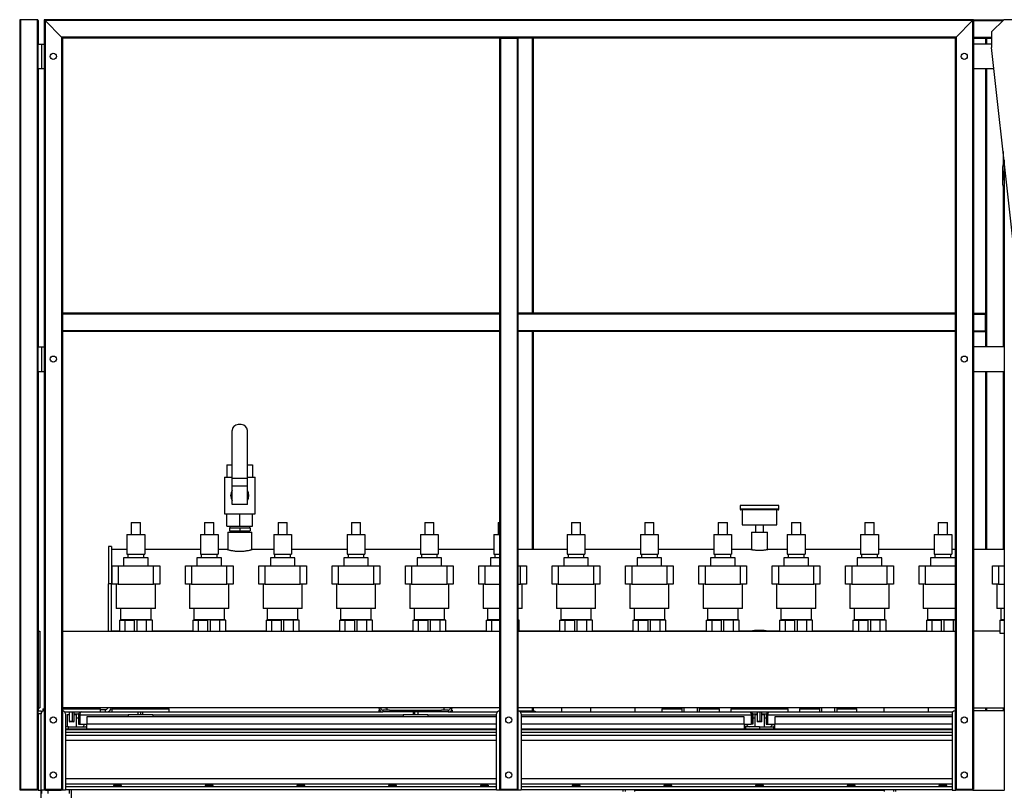
# Model space of a CAD drawing. Units: millimetres. Extents: x -9065 to 13185, y -12905 to 12634.
# Drawn here: x 3420 to 5031, y 30 to 1290 of the extents above; entities that cross this region are included whole.
import ezdxf

# ---------------------------------------------------------------- set-up
doc = ezdxf.new("R2010")
doc.units = ezdxf.units.MM

msp = doc.modelspace()

# ---------------------------------------------------------------- linework, layer by layer
at = {"color": 7, "linetype": 'Continuous', "lineweight": 25}
for p, q in [((3420.3, 1288.5), (3420.3, 32)), ((3448.8, 1290), (3421.8, 1290)), ((3421.8, 1290), (3421.8, 32)), ((3448.8, 1290), (3448.8, 32)), ((3450.3, 1288.5), (3450.3, 1250)), ((3460.3, 1290), (3461.8, 1288.5)), ((4980.3, 1290), (3460.3, 1290)), ((3460.3, 1290), (3460.3, 32)), ((3461.8, 1288.5), (3460.3, 1290)), ((3488.8, 1261.5), (3461.8, 1288.5)), ((4978.8, 1288.5), (3461.8, 1288.5)), ((3461.8, 1288.5), (3461.8, 32)), ((4978.8, 1288.5), (4951.8, 1261.5)), ((4978.8, 1288.5), (4980.3, 1290)), ((4980.3, 1290), (4978.8, 1288.5)), ((4978.8, 1288.5), (4978.8, 32)), ((4980.3, 1290), (5030, 1290)), ((4980.3, 1290), (4980.3, 32)), ((4980.3, 1288.5), (5028.5, 1288.5)), ((5030, 1290), (5010, 1270)), ((5055.3, 1290), (5030, 1290)), ((4951.8, 1261.5), (3488.8, 1261.5)), ((3488.8, 1261.5), (3490.3, 1260)), ((3488.8, 1261.5), (3488.8, 32)), ((3490.3, 1260), (3488.8, 1261.5)), ((4205.3, 1260), (3490.3, 1260)), ((3490.3, 1260), (3490.3, 810)), ((4205.3, 1260), (4205.3, 810)), ((4205.3, 1260), (4206.8, 1260)), ((4206.8, 1260), (4206.8, 32)), ((4206.8, 1260), (4233.8, 1260)), ((4233.8, 1260), (4233.8, 32)), ((4233.8, 1260), (4235.3, 1260)), ((4950.3, 1260), (4235.3, 1260)), ((4235.3, 1260), (4235.3, 810)), ((4258.8, 1260), (4258.8, 810)), ((4260.3, 1260), (4260.3, 810)), ((4950.3, 1260), (4951.8, 1261.5)), ((4951.8, 1261.5), (4950.3, 1260)), ((4950.3, 1260), (4950.3, 810)), ((4951.8, 1261.5), (4951.8, 32)), ((4980.3, 1261.5), (5010, 1261.5)), ((4980.3, 1260), (5000.3, 1260)), ((5000.3, 1260), (5000.3, 1250)), ((5000.3, 1260), (5001.8, 1260)), ((5001.8, 1260), (5010, 1260)), ((5001.8, 1260), (5001.8, 1250)), ((5010, 1270), (5010, 1244.5)), ((3450.3, 1210), (3450.3, 1250)), ((3450.3, 1250), (3456.7, 1250)), ((3456.7, 1210), (3456.7, 1250)), ((3456.7, 1250), (3460.3, 1250)), ((5010, 1250), (4980.3, 1250)), ((5110.7, 334), (5010, 1244.5)), ((3450.3, 1210), (3456.7, 1210)), ((3450.3, 1210), (3450.3, 755)), ((3456.7, 1210), (3460.3, 1210)), ((4980.3, 1210), (5013.8, 1210)), ((5000.3, 1210), (5000.3, 810)), ((5001.8, 1210), (5001.8, 755)), ((5028.8, 1074.7), (5028.8, 1052.2)), ((5028.5, 1020), (5028.5, 1050)), ((5030.3, 1061.1), (5030.3, 32)), ((5028.8, 1017.7), (5028.8, 755)), ((4205.3, 810), (3490.3, 810)), ((3490.3, 810), (3490.3, 808.5)), ((4205.3, 808.5), (3490.3, 808.5)), ((3490.3, 808.5), (3490.3, 781.5)), ((4205.3, 810), (4205.3, 808.5)), ((4205.3, 808.5), (4205.3, 781.5)), ((4950.3, 810), (4235.3, 810)), ((4235.3, 810), (4235.3, 808.5)), ((4950.3, 808.5), (4235.3, 808.5)), ((4235.3, 808.5), (4235.3, 781.5)), ((4950.3, 810), (4950.3, 808.5)), ((4950.3, 808.5), (4950.3, 781.5)), ((4980.3, 810), (5000.3, 810)), ((4980.3, 808.5), (5000.3, 808.5)), ((5000.3, 808.5), (5000.3, 810)), ((5000.3, 781.5), (5000.3, 808.5)), ((4205.3, 781.5), (3490.3, 781.5)), ((3490.3, 781.5), (3490.3, 780)), ((4205.3, 780), (3490.3, 780)), ((3490.3, 780), (3490.3, 32)), ((4205.3, 781.5), (4205.3, 780)), ((4205.3, 780), (4205.3, 32)), ((4950.3, 781.5), (4235.3, 781.5)), ((4235.3, 781.5), (4235.3, 780)), ((4950.3, 780), (4235.3, 780)), ((4235.3, 780), (4235.3, 32)), ((4258.8, 780), (4258.8, 423.5)), ((4260.3, 780), (4260.3, 423.5)), ((4950.3, 781.5), (4950.3, 780)), ((4950.3, 780), (4950.3, 32)), ((4980.3, 781.5), (5000.3, 781.5)), ((4980.3, 780), (5000.3, 780)), ((5000.3, 780), (5000.3, 781.5)), ((5000.3, 780), (5000.3, 755)), ((3450.3, 715), (3450.3, 755)), ((3450.3, 755), (3456.7, 755)), ((3456.7, 715), (3456.7, 755)), ((3456.7, 755), (3460.3, 755)), ((5030.3, 755), (4980.3, 755)), ((3450.3, 715), (3456.7, 715)), ((3450.3, 715), (3450.3, 160)), ((3456.7, 715), (3460.3, 715)), ((4980.3, 715), (5030.3, 715)), ((5000.3, 715), (5000.3, 423.5)), ((5001.8, 715), (5001.8, 423.5)), ((5028.8, 715), (5028.8, 423.5)), ((3767.8, 540), (3767.8, 618)), ((3782.8, 628), (3777.8, 628)), ((3792.8, 540), (3792.8, 618)), ((3759.3, 562), (3759.3, 542)), ((3759.3, 562), (3767.8, 562)), ((3792.8, 562), (3801.3, 562)), ((3801.3, 562), (3801.3, 542)), ((3755.3, 542), (3755.3, 482)), ((3755.3, 542), (3767.8, 542)), ((3792.8, 540), (3767.8, 540)), ((3767.8, 527), (3767.8, 540)), ((3792.8, 542), (3805.3, 542)), ((3792.8, 527), (3792.8, 540)), ((3805.3, 482), (3805.3, 542)), ((3792.8, 527), (3767.8, 527)), ((3767.8, 497), (3767.8, 527)), ((3792.8, 497), (3792.8, 527)), ((3792.8, 497), (3767.8, 497)), ((4598.8, 495.5), (4598.8, 489.5)), ((4661.8, 495.5), (4598.8, 495.5)), ((4661.8, 489.5), (4598.8, 489.5)), ((4601.8, 488.5), (4601.8, 464)), ((4658.8, 464), (4658.8, 488.5)), ((4661.8, 489.5), (4661.8, 495.5)), ((3602.8, 468), (3602.8, 448)), ((3602.8, 468), (3617.8, 468)), ((3617.8, 448), (3617.8, 468)), ((3722.8, 468), (3722.8, 448)), ((3722.8, 468), (3737.8, 468)), ((3737.8, 448), (3737.8, 468)), ((3755.3, 482), (3805.3, 482)), ((3759.3, 462), (3759.3, 482)), ((3780.3, 462), (3780.3, 482)), ((3801.3, 462), (3801.3, 482)), ((3842.8, 468), (3842.8, 448)), ((3842.8, 468), (3857.8, 468)), ((3857.8, 448), (3857.8, 468)), ((3962.8, 468), (3962.8, 448)), ((3962.8, 468), (3977.8, 468)), ((3977.8, 448), (3977.8, 468)), ((4082.8, 468), (4082.8, 448)), ((4082.8, 468), (4097.8, 468)), ((4097.8, 448), (4097.8, 468)), ((4202.8, 468), (4202.8, 448)), ((4202.8, 468), (4205.3, 468)), ((4322.8, 468), (4322.8, 448)), ((4322.8, 468), (4337.8, 468)), ((4337.8, 448), (4337.8, 468)), ((4442.8, 468), (4442.8, 448)), ((4442.8, 468), (4457.8, 468)), ((4457.8, 448), (4457.8, 468)), ((4562.8, 468), (4562.8, 448)), ((4562.8, 468), (4577.8, 468)), ((4577.8, 448), (4577.8, 468)), ((4682.8, 468), (4682.8, 448)), ((4682.8, 468), (4697.8, 468)), ((4697.8, 448), (4697.8, 468)), ((4802.8, 468), (4802.8, 448)), ((4802.8, 468), (4817.8, 468)), ((4817.8, 448), (4817.8, 468)), ((4922.8, 468), (4922.8, 448)), ((4922.8, 468), (4937.8, 468)), ((4937.8, 448), (4937.8, 468)), ((3759.3, 462), (3780.3, 462)), ((3760.5, 452), (3760.5, 423.2)), ((3760.5, 452), (3800, 452)), ((3763.3, 459), (3763.3, 454)), ((3763.3, 459), (3780.3, 459)), ((3763.3, 454), (3780.3, 454)), ((3763.8, 462), (3763.8, 459)), ((3763.8, 454), (3763.8, 452)), ((3780.3, 462), (3801.3, 462)), ((3780.3, 459), (3780.3, 454)), ((3780.3, 459), (3797.3, 459)), ((3780.3, 454), (3797.3, 454)), ((3796.8, 459), (3796.8, 462)), ((3796.8, 452), (3796.8, 454)), ((3797.3, 459), (3797.3, 454)), ((3800, 423.2), (3800, 452)), ((4601.8, 464), (4658.8, 464)), ((4617.1, 452), (4617.1, 423.3)), ((4617.1, 452), (4643.5, 452)), ((4623.8, 464), (4623.8, 452)), ((4636.8, 452), (4636.8, 464)), ((4643.5, 423.3), (4643.5, 452)), ((3595.8, 448), (3624.8, 448)), ((3595.8, 448), (3595.8, 416)), ((3624.8, 448), (3624.8, 416)), ((3715.8, 448), (3744.8, 448)), ((3715.8, 448), (3715.8, 416)), ((3744.8, 448), (3744.8, 416)), ((3835.8, 448), (3864.8, 448)), ((3835.8, 448), (3835.8, 416)), ((3864.8, 448), (3864.8, 416)), ((3955.8, 448), (3955.8, 416)), ((3955.8, 448), (3984.8, 448)), ((3984.8, 448), (3984.8, 416)), ((4075.8, 448), (4104.8, 448)), ((4075.8, 448), (4075.8, 416)), ((4104.8, 448), (4104.8, 416)), ((4195.8, 448), (4195.8, 416)), ((4195.8, 448), (4205.3, 448)), ((4315.8, 448), (4315.8, 416)), ((4315.8, 448), (4344.8, 448)), ((4344.8, 448), (4344.8, 416)), ((4435.8, 448), (4464.8, 448)), ((4435.8, 448), (4435.8, 416)), ((4464.8, 448), (4464.8, 416)), ((4555.8, 448), (4584.8, 448)), ((4555.8, 448), (4555.8, 416)), ((4584.8, 448), (4584.8, 416)), ((4675.8, 448), (4675.8, 416)), ((4675.8, 448), (4704.8, 448)), ((4704.8, 448), (4704.8, 416)), ((4795.8, 448), (4795.8, 416)), ((4795.8, 448), (4824.8, 448)), ((4824.8, 448), (4824.8, 416)), ((4915.8, 448), (4944.8, 448)), ((4915.8, 448), (4915.8, 416)), ((4944.8, 448), (4944.8, 416)), ((3570.3, 428.5), (3565.3, 428.5)), ((3565.3, 428.5), (3565.3, 367.8)), ((3570.3, 428.5), (3570.3, 367.8)), ((3595.8, 423.5), (3570.3, 423.5)), ((3715.8, 423.5), (3624.8, 423.5)), ((3759.9, 423.5), (3744.8, 423.5)), ((3835.8, 423.5), (3800.7, 423.5)), ((3955.8, 423.5), (3864.8, 423.5)), ((4075.8, 423.5), (3984.8, 423.5)), ((4195.8, 423.5), (4104.8, 423.5)), ((4315.8, 423.5), (4235.3, 423.5)), ((4435.8, 423.5), (4344.8, 423.5)), ((4555.8, 423.5), (4464.8, 423.5)), ((4616.3, 423.5), (4584.8, 423.5)), ((4675.8, 423.5), (4644.2, 423.5)), ((4795.8, 423.5), (4704.8, 423.5)), ((4915.8, 423.5), (4824.8, 423.5)), ((4950.3, 423.5), (4944.8, 423.5)), ((5030.3, 423.5), (4980.3, 423.5)), ((3590.3, 410), (3590.3, 397)), ((3610.3, 410), (3590.3, 410)), ((3595.8, 416), (3624.8, 416)), ((3597.3, 416), (3597.3, 410)), ((3630.3, 410), (3610.3, 410)), ((3623.3, 410), (3623.3, 416)), ((3630.3, 397), (3630.3, 410)), ((3710.3, 410), (3710.3, 397)), ((3730.3, 410), (3710.3, 410)), ((3715.8, 416), (3744.8, 416)), ((3717.3, 416), (3717.3, 410)), ((3750.3, 410), (3730.3, 410)), ((3743.3, 410), (3743.3, 416)), ((3750.3, 397), (3750.3, 410)), ((3830.3, 410), (3830.3, 397)), ((3850.3, 410), (3830.3, 410)), ((3835.8, 416), (3864.8, 416)), ((3837.3, 416), (3837.3, 410)), ((3870.3, 410), (3850.3, 410)), ((3863.3, 410), (3863.3, 416)), ((3870.3, 397), (3870.3, 410)), ((3950.3, 410), (3950.3, 397)), ((3970.3, 410), (3950.3, 410)), ((3955.8, 416), (3984.8, 416)), ((3957.3, 416), (3957.3, 410)), ((3990.3, 410), (3970.3, 410)), ((3983.3, 410), (3983.3, 416)), ((3990.3, 397), (3990.3, 410)), ((4070.3, 410), (4070.3, 397)), ((4090.3, 410), (4070.3, 410)), ((4075.8, 416), (4104.8, 416)), ((4077.3, 416), (4077.3, 410)), ((4110.3, 410), (4090.3, 410)), ((4103.3, 410), (4103.3, 416)), ((4110.3, 397), (4110.3, 410)), ((4190.3, 410), (4190.3, 397)), ((4205.3, 410), (4190.3, 410)), ((4195.8, 416), (4205.3, 416)), ((4197.3, 416), (4197.3, 410)), ((4310.3, 410), (4310.3, 397)), ((4330.3, 410), (4310.3, 410)), ((4315.8, 416), (4344.8, 416)), ((4317.3, 416), (4317.3, 410)), ((4350.3, 410), (4330.3, 410)), ((4343.3, 410), (4343.3, 416)), ((4350.3, 397), (4350.3, 410)), ((4430.3, 410), (4430.3, 397)), ((4450.3, 410), (4430.3, 410)), ((4435.8, 416), (4464.8, 416)), ((4437.3, 416), (4437.3, 410)), ((4470.3, 410), (4450.3, 410)), ((4463.3, 410), (4463.3, 416)), ((4470.3, 397), (4470.3, 410)), ((4550.3, 410), (4550.3, 397)), ((4570.3, 410), (4550.3, 410)), ((4555.8, 416), (4584.8, 416)), ((4557.3, 416), (4557.3, 410)), ((4590.3, 410), (4570.3, 410)), ((4583.3, 410), (4583.3, 416)), ((4590.3, 397), (4590.3, 410)), ((4670.3, 410), (4670.3, 397)), ((4690.3, 410), (4670.3, 410)), ((4675.8, 416), (4704.8, 416)), ((4677.3, 416), (4677.3, 410)), ((4710.3, 410), (4690.3, 410)), ((4703.3, 410), (4703.3, 416)), ((4710.3, 397), (4710.3, 410)), ((4790.3, 410), (4790.3, 397)), ((4810.3, 410), (4790.3, 410)), ((4795.8, 416), (4824.8, 416)), ((4797.3, 416), (4797.3, 410)), ((4830.3, 410), (4810.3, 410)), ((4823.3, 410), (4823.3, 416)), ((4830.3, 397), (4830.3, 410)), ((4910.3, 410), (4910.3, 397)), ((4930.3, 410), (4910.3, 410)), ((4915.8, 416), (4944.8, 416)), ((4917.3, 416), (4917.3, 410)), ((4950.3, 410), (4930.3, 410)), ((4943.3, 410), (4943.3, 416)), ((3571.3, 367), (3571.3, 397)), ((3571.3, 397), (3581.3, 397)), ((3581.3, 397), (3581.3, 367)), ((3581.3, 397), (3639.3, 397)), ((3639.3, 367), (3639.3, 397)), ((3639.3, 397), (3649.3, 397)), ((3649.3, 397), (3649.3, 367)), ((3691.3, 367), (3691.3, 397)), ((3691.3, 397), (3701.3, 397)), ((3701.3, 397), (3701.3, 367)), ((3701.3, 397), (3759.3, 397)), ((3759.3, 367), (3759.3, 397)), ((3759.3, 397), (3769.3, 397)), ((3769.3, 397), (3769.3, 367)), ((3811.3, 367), (3811.3, 397)), ((3811.3, 397), (3821.3, 397)), ((3821.3, 397), (3821.3, 367)), ((3821.3, 397), (3879.3, 397)), ((3879.3, 367), (3879.3, 397)), ((3879.3, 397), (3889.3, 397)), ((3889.3, 397), (3889.3, 367)), ((3931.3, 367), (3931.3, 397)), ((3931.3, 397), (3941.3, 397)), ((3941.3, 397), (3941.3, 367)), ((3941.3, 397), (3999.3, 397)), ((3999.3, 367), (3999.3, 397)), ((3999.3, 397), (4009.3, 397)), ((4009.3, 397), (4009.3, 367)), ((4051.3, 367), (4051.3, 397)), ((4051.3, 397), (4061.3, 397)), ((4061.3, 397), (4061.3, 367)), ((4061.3, 397), (4119.3, 397)), ((4119.3, 367), (4119.3, 397)), ((4119.3, 397), (4129.3, 397)), ((4129.3, 397), (4129.3, 367)), ((4171.3, 367), (4171.3, 397)), ((4171.3, 397), (4181.3, 397)), ((4181.3, 397), (4181.3, 367)), ((4181.3, 397), (4205.3, 397)), ((4235.3, 397), (4239.3, 397)), ((4239.3, 367), (4239.3, 397)), ((4239.3, 397), (4249.3, 397)), ((4249.3, 397), (4249.3, 367)), ((4291.3, 367), (4291.3, 397)), ((4291.3, 397), (4301.3, 397)), ((4301.3, 397), (4301.3, 367)), ((4301.3, 397), (4359.3, 397)), ((4359.3, 367), (4359.3, 397)), ((4359.3, 397), (4369.3, 397)), ((4369.3, 397), (4369.3, 367)), ((4411.3, 367), (4411.3, 397)), ((4411.3, 397), (4421.3, 397)), ((4421.3, 397), (4421.3, 367)), ((4421.3, 397), (4479.3, 397)), ((4479.3, 367), (4479.3, 397)), ((4479.3, 397), (4489.3, 397)), ((4489.3, 397), (4489.3, 367)), ((4531.3, 367), (4531.3, 397)), ((4531.3, 397), (4541.3, 397)), ((4541.3, 397), (4541.3, 367)), ((4541.3, 397), (4599.3, 397)), ((4599.3, 367), (4599.3, 397)), ((4599.3, 397), (4609.3, 397)), ((4609.3, 397), (4609.3, 367)), ((4651.3, 367), (4651.3, 397)), ((4651.3, 397), (4661.3, 397)), ((4661.3, 397), (4661.3, 367)), ((4661.3, 397), (4719.3, 397)), ((4719.3, 367), (4719.3, 397)), ((4719.3, 397), (4729.3, 397)), ((4729.3, 397), (4729.3, 367)), ((4771.3, 367), (4771.3, 397)), ((4771.3, 397), (4781.3, 397)), ((4781.3, 397), (4781.3, 367)), ((4781.3, 397), (4839.3, 397)), ((4839.3, 367), (4839.3, 397)), ((4839.3, 397), (4849.3, 397)), ((4849.3, 397), (4849.3, 367)), ((4891.3, 367), (4891.3, 397)), ((4891.3, 397), (4901.3, 397)), ((4901.3, 397), (4901.3, 367)), ((4901.3, 397), (4950.3, 397)), ((5011.3, 367), (5011.3, 397)), ((5011.3, 397), (5021.3, 397)), ((5021.3, 397), (5021.3, 367)), ((5021.3, 397), (5030.3, 397)), ((3570.3, 367.8), (3565.3, 367.8)), ((3565.3, 290), (3565.3, 367.8)), ((3570.3, 290), (3570.3, 367.8)), ((3581.3, 367), (3571.3, 367)), ((3578.3, 367), (3578.3, 327)), ((3581.3, 367), (3639.3, 367)), ((3649.3, 367), (3639.3, 367)), ((3642.3, 327), (3642.3, 367)), ((3701.3, 367), (3691.3, 367)), ((3698.3, 367), (3698.3, 327)), ((3701.3, 367), (3759.3, 367)), ((3769.3, 367), (3759.3, 367)), ((3762.3, 327), (3762.3, 367)), ((3821.3, 367), (3811.3, 367)), ((3818.3, 367), (3818.3, 327)), ((3821.3, 367), (3879.3, 367)), ((3889.3, 367), (3879.3, 367)), ((3882.3, 327), (3882.3, 367)), ((3941.3, 367), (3931.3, 367)), ((3938.3, 367), (3938.3, 327)), ((3941.3, 367), (3999.3, 367)), ((4009.3, 367), (3999.3, 367)), ((4002.3, 327), (4002.3, 367)), ((4061.3, 367), (4051.3, 367)), ((4058.3, 367), (4058.3, 327)), ((4061.3, 367), (4119.3, 367)), ((4129.3, 367), (4119.3, 367)), ((4122.3, 327), (4122.3, 367)), ((4181.3, 367), (4171.3, 367)), ((4178.3, 367), (4178.3, 327)), ((4181.3, 367), (4205.3, 367)), ((4235.3, 367), (4239.3, 367)), ((4249.3, 367), (4239.3, 367)), ((4242.3, 327), (4242.3, 367)), ((4301.3, 367), (4291.3, 367)), ((4298.3, 367), (4298.3, 327)), ((4301.3, 367), (4359.3, 367)), ((4369.3, 367), (4359.3, 367)), ((4362.3, 327), (4362.3, 367)), ((4421.3, 367), (4411.3, 367)), ((4418.3, 367), (4418.3, 327)), ((4421.3, 367), (4479.3, 367)), ((4489.3, 367), (4479.3, 367)), ((4482.3, 327), (4482.3, 367)), ((4541.3, 367), (4531.3, 367)), ((4538.3, 367), (4538.3, 327)), ((4541.3, 367), (4599.3, 367)), ((4609.3, 367), (4599.3, 367)), ((4602.3, 327), (4602.3, 367)), ((4661.3, 367), (4651.3, 367)), ((4658.3, 367), (4658.3, 327)), ((4661.3, 367), (4719.3, 367)), ((4729.3, 367), (4719.3, 367)), ((4722.3, 327), (4722.3, 367)), ((4781.3, 367), (4771.3, 367)), ((4778.3, 367), (4778.3, 327)), ((4781.3, 367), (4839.3, 367)), ((4849.3, 367), (4839.3, 367)), ((4842.3, 327), (4842.3, 367)), ((4901.3, 367), (4891.3, 367)), ((4898.3, 367), (4898.3, 327)), ((4901.3, 367), (4950.3, 367)), ((5021.3, 367), (5011.3, 367)), ((5018.3, 367), (5018.3, 327)), ((5021.3, 367), (5030.3, 367)), ((3610.3, 327), (3578.3, 327)), ((3585.3, 327), (3585.3, 308.5)), ((3642.3, 327), (3610.3, 327)), ((3635.3, 308.5), (3635.3, 327)), ((3730.3, 327), (3698.3, 327)), ((3705.3, 327), (3705.3, 308.5)), ((3762.3, 327), (3730.3, 327)), ((3755.3, 308.5), (3755.3, 327)), ((3850.3, 327), (3818.3, 327)), ((3825.3, 327), (3825.3, 308.5)), ((3882.3, 327), (3850.3, 327)), ((3875.3, 308.5), (3875.3, 327)), ((3970.3, 327), (3938.3, 327)), ((3945.3, 327), (3945.3, 308.5)), ((4002.3, 327), (3970.3, 327)), ((3995.3, 308.5), (3995.3, 327)), ((4090.3, 327), (4058.3, 327)), ((4065.3, 327), (4065.3, 308.5)), ((4122.3, 327), (4090.3, 327)), ((4115.3, 308.5), (4115.3, 327)), ((4205.3, 327), (4178.3, 327)), ((4185.3, 327), (4185.3, 308.5)), ((4242.3, 327), (4235.3, 327)), ((4330.3, 327), (4298.3, 327)), ((4305.3, 327), (4305.3, 308.5)), ((4362.3, 327), (4330.3, 327)), ((4355.3, 308.5), (4355.3, 327)), ((4450.3, 327), (4418.3, 327)), ((4425.3, 327), (4425.3, 308.5)), ((4482.3, 327), (4450.3, 327)), ((4475.3, 308.5), (4475.3, 327)), ((4570.3, 327), (4538.3, 327)), ((4545.3, 327), (4545.3, 308.5)), ((4602.3, 327), (4570.3, 327)), ((4595.3, 308.5), (4595.3, 327)), ((4690.3, 327), (4658.3, 327)), ((4665.3, 327), (4665.3, 308.5)), ((4722.3, 327), (4690.3, 327)), ((4715.3, 308.5), (4715.3, 327)), ((4810.3, 327), (4778.3, 327)), ((4785.3, 327), (4785.3, 308.5)), ((4842.3, 327), (4810.3, 327)), ((4835.3, 308.5), (4835.3, 327)), ((4930.3, 327), (4898.3, 327)), ((4905.3, 327), (4905.3, 308.5)), ((4950.3, 327), (4930.3, 327)), ((5030.3, 327), (5018.3, 327)), ((5025.3, 327), (5025.3, 308.5)), ((3583.3, 308), (3583.3, 290)), ((3583.3, 308), (3592.7, 308)), ((3610.3, 308.5), (3585.3, 308.5)), ((3592.7, 290), (3592.7, 308)), ((3592.7, 308), (3608.3, 308)), ((3593.4, 308.5), (3593.4, 308)), ((3608.3, 290), (3608.3, 308)), ((3635.3, 308.5), (3610.3, 308.5)), ((3627.9, 308), (3612.3, 308)), ((3612.3, 290), (3612.3, 308)), ((3627.1, 308), (3627.1, 308.5)), ((3627.9, 290), (3627.9, 308)), ((3637.3, 308), (3627.9, 308)), ((3637.3, 290), (3637.3, 308)), ((3703.3, 308), (3703.3, 290)), ((3703.3, 308), (3712.7, 308)), ((3730.3, 308.5), (3705.3, 308.5)), ((3712.7, 290), (3712.7, 308)), ((3712.7, 308), (3728.3, 308)), ((3713.4, 308.5), (3713.4, 308)), ((3728.3, 290), (3728.3, 308)), ((3755.3, 308.5), (3730.3, 308.5)), ((3732.3, 290), (3732.3, 308)), ((3747.9, 308), (3732.3, 308)), ((3747.1, 308), (3747.1, 308.5)), ((3747.9, 290), (3747.9, 308)), ((3757.3, 308), (3747.9, 308)), ((3757.3, 290), (3757.3, 308)), ((3823.3, 308), (3823.3, 290)), ((3823.3, 308), (3832.7, 308)), ((3850.3, 308.5), (3825.3, 308.5)), ((3832.7, 290), (3832.7, 308)), ((3832.7, 308), (3848.3, 308)), ((3833.4, 308.5), (3833.4, 308)), ((3848.3, 290), (3848.3, 308)), ((3875.3, 308.5), (3850.3, 308.5)), ((3867.9, 308), (3852.3, 308)), ((3852.3, 290), (3852.3, 308)), ((3867.1, 308), (3867.1, 308.5)), ((3867.9, 290), (3867.9, 308)), ((3877.3, 308), (3867.9, 308)), ((3877.3, 290), (3877.3, 308)), ((3943.3, 308), (3943.3, 290)), ((3943.3, 308), (3952.7, 308)), ((3970.3, 308.5), (3945.3, 308.5)), ((3952.7, 290), (3952.7, 308)), ((3952.7, 308), (3968.3, 308)), ((3953.4, 308.5), (3953.4, 308)), ((3968.3, 290), (3968.3, 308)), ((3995.3, 308.5), (3970.3, 308.5)), ((3972.3, 290), (3972.3, 308)), ((3987.9, 308), (3972.3, 308)), ((3987.1, 308), (3987.1, 308.5)), ((3987.9, 290), (3987.9, 308)), ((3997.3, 308), (3987.9, 308)), ((3997.3, 290), (3997.3, 308)), ((4063.3, 308), (4063.3, 290)), ((4063.3, 308), (4072.7, 308)), ((4090.3, 308.5), (4065.3, 308.5)), ((4072.7, 290), (4072.7, 308)), ((4072.7, 308), (4088.3, 308)), ((4073.4, 308.5), (4073.4, 308)), ((4088.3, 290), (4088.3, 308)), ((4115.3, 308.5), (4090.3, 308.5)), ((4092.3, 290), (4092.3, 308)), ((4107.9, 308), (4092.3, 308)), ((4107.1, 308), (4107.1, 308.5)), ((4107.9, 290), (4107.9, 308)), ((4117.3, 308), (4107.9, 308)), ((4117.3, 290), (4117.3, 308)), ((4183.3, 308), (4183.3, 290)), ((4183.3, 308), (4192.7, 308)), ((4205.3, 308.5), (4185.3, 308.5)), ((4192.7, 290), (4192.7, 308)), ((4192.7, 308), (4205.3, 308)), ((4193.4, 308.5), (4193.4, 308)), ((4237.3, 308), (4235.3, 308)), ((4237.3, 290), (4237.3, 308)), ((4303.3, 308), (4303.3, 290)), ((4303.3, 308), (4312.7, 308)), ((4330.3, 308.5), (4305.3, 308.5)), ((4312.7, 290), (4312.7, 308)), ((4312.7, 308), (4328.3, 308)), ((4313.4, 308.5), (4313.4, 308)), ((4328.3, 290), (4328.3, 308)), ((4355.3, 308.5), (4330.3, 308.5)), ((4332.3, 290), (4332.3, 308)), ((4347.9, 308), (4332.3, 308)), ((4347.1, 308), (4347.1, 308.5)), ((4347.9, 290), (4347.9, 308)), ((4357.3, 308), (4347.9, 308)), ((4357.3, 290), (4357.3, 308)), ((4423.3, 308), (4423.3, 290)), ((4423.3, 308), (4432.7, 308)), ((4450.3, 308.5), (4425.3, 308.5)), ((4432.7, 290), (4432.7, 308)), ((4432.7, 308), (4448.3, 308)), ((4433.4, 308.5), (4433.4, 308)), ((4448.3, 290), (4448.3, 308)), ((4475.3, 308.5), (4450.3, 308.5)), ((4467.9, 308), (4452.3, 308)), ((4452.3, 290), (4452.3, 308)), ((4467.1, 308), (4467.1, 308.5)), ((4467.9, 290), (4467.9, 308)), ((4477.3, 308), (4467.9, 308)), ((4477.3, 290), (4477.3, 308)), ((4543.3, 308), (4543.3, 290)), ((4543.3, 308), (4552.7, 308)), ((4570.3, 308.5), (4545.3, 308.5)), ((4552.7, 290), (4552.7, 308)), ((4552.7, 308), (4568.3, 308)), ((4553.4, 308.5), (4553.4, 308)), ((4568.3, 290), (4568.3, 308)), ((4595.3, 308.5), (4570.3, 308.5)), ((4587.9, 308), (4572.3, 308)), ((4572.3, 290), (4572.3, 308)), ((4587.1, 308), (4587.1, 308.5)), ((4587.9, 290), (4587.9, 308)), ((4597.3, 308), (4587.9, 308)), ((4597.3, 290), (4597.3, 308)), ((4663.3, 308), (4663.3, 290)), ((4663.3, 308), (4672.7, 308)), ((4690.3, 308.5), (4665.3, 308.5)), ((4672.7, 290), (4672.7, 308)), ((4672.7, 308), (4688.3, 308)), ((4673.4, 308.5), (4673.4, 308)), ((4688.3, 290), (4688.3, 308)), ((4715.3, 308.5), (4690.3, 308.5)), ((4692.3, 290), (4692.3, 308)), ((4707.9, 308), (4692.3, 308)), ((4707.1, 308), (4707.1, 308.5)), ((4707.9, 290), (4707.9, 308)), ((4717.3, 308), (4707.9, 308)), ((4717.3, 290), (4717.3, 308)), ((4783.3, 308), (4783.3, 290)), ((4783.3, 308), (4792.7, 308)), ((4810.3, 308.5), (4785.3, 308.5)), ((4792.7, 290), (4792.7, 308)), ((4792.7, 308), (4808.3, 308)), ((4793.4, 308.5), (4793.4, 308)), ((4808.3, 290), (4808.3, 308)), ((4835.3, 308.5), (4810.3, 308.5)), ((4812.3, 290), (4812.3, 308)), ((4827.9, 308), (4812.3, 308)), ((4827.1, 308), (4827.1, 308.5)), ((4827.9, 290), (4827.9, 308)), ((4837.3, 308), (4827.9, 308)), ((4837.3, 290), (4837.3, 308)), ((4903.3, 308), (4903.3, 290)), ((4903.3, 308), (4912.7, 308)), ((4930.3, 308.5), (4905.3, 308.5)), ((4912.7, 290), (4912.7, 308)), ((4912.7, 308), (4928.3, 308)), ((4913.4, 308.5), (4913.4, 308)), ((4928.3, 290), (4928.3, 308)), ((4950.3, 308.5), (4930.3, 308.5)), ((4932.3, 290), (4932.3, 308)), ((4947.9, 308), (4932.3, 308)), ((4947.1, 308), (4947.1, 308.5)), ((4947.9, 290), (4947.9, 308)), ((4950.3, 308), (4947.9, 308)), ((5023.3, 308), (5023.3, 287)), ((5023.3, 308), (5030.3, 308)), ((5030.3, 308.5), (5025.3, 308.5)), ((3450.3, 290), (3453.3, 290)), ((3453.3, 290), (3453.3, 165)), ((3490.3, 290), (4205.3, 290)), ((3570.3, 290.5), (3583.3, 290.5)), ((3637.3, 290.5), (3703.3, 290.5)), ((3757.3, 290.5), (3823.3, 290.5)), ((3877.3, 290.5), (3943.3, 290.5)), ((3997.3, 290.5), (4063.3, 290.5)), ((4117.3, 290.5), (4183.3, 290.5)), ((4235.3, 290), (4950.3, 290)), ((4237.3, 290.5), (4303.3, 290.5)), ((4258.8, 290.5), (4258.8, 290)), ((4260.3, 290.5), (4260.3, 290)), ((4357.3, 290.5), (4423.3, 290.5)), ((4477.3, 290.5), (4543.3, 290.5)), ((4597.3, 290.5), (4616.3, 290.5)), ((4617.1, 290.6), (4617.1, 290)), ((4643.5, 290), (4643.5, 290.6)), ((4644.3, 290.5), (4663.3, 290.5)), ((4717.3, 290.5), (4783.3, 290.5)), ((4837.3, 290.5), (4903.3, 290.5)), ((4980.3, 290.5), (5023.3, 290.5)), ((5023.3, 290), (4980.3, 290)), ((5000.3, 290.5), (5000.3, 290)), ((5001.8, 290.5), (5001.8, 290)), ((5023.3, 287), (5030.3, 287)), ((3450.3, 165), (3453.3, 165)), ((3458.3, 163), (3458.3, 159.5)), ((3458.3, 163), (3460.3, 163)), ((4205.3, 165), (3490.3, 165)), ((3490.3, 163), (3552.3, 163)), ((3493.3, 165), (3493.3, 163)), ((3517.3, 163), (3517.3, 165)), ((3552.3, 158), (3552.3, 163)), ((3552.3, 162), (3560.3, 162)), ((3560.3, 162), (3560.3, 158)), ((3570.8, 163), (3570.8, 158)), ((3570.8, 163), (3664.8, 163)), ((3586.3, 165), (3586.3, 163)), ((3603.8, 163), (3603.8, 165)), ((3606.8, 165), (3606.8, 163)), ((3613.8, 165), (3613.8, 163)), ((3617.9, 165), (3617.9, 163)), ((3621.8, 163), (3621.8, 165)), ((3628.8, 163), (3628.8, 165)), ((3631.8, 165), (3631.8, 163)), ((3634.3, 163), (3634.3, 165)), ((3664.8, 158), (3664.8, 163)), ((4007.8, 164.4), (4007.8, 165)), ((4010.8, 164.4), (4007.8, 164.4)), ((4010.8, 164.4), (4010.8, 165)), ((4017.8, 165), (4017.8, 164)), ((4020.8, 164), (4017.8, 164)), ((4020.8, 165), (4020.8, 161)), ((4114.8, 161), (4114.8, 165)), ((4124.8, 165), (4124.8, 164.4)), ((4124.8, 164.4), (4127.8, 164.4)), ((4127.8, 165), (4127.8, 164.4)), ((4950.3, 165), (4235.3, 165)), ((4258.8, 165), (4258.8, 160)), ((4260.3, 165), (4260.3, 160)), ((4306.3, 165), (4306.3, 158)), ((4354.3, 158), (4354.3, 165)), ((4426.3, 165), (4426.3, 158)), ((4470.8, 163), (4470.8, 158)), ((4470.8, 163), (4503.8, 163)), ((4474.3, 163), (4474.3, 165)), ((4503.8, 158), (4503.8, 165)), ((4506.8, 165), (4506.8, 158)), ((4528.8, 158), (4528.8, 165)), ((4531.8, 165), (4531.8, 158)), ((4531.8, 163), (4564.8, 163)), ((4546.3, 165), (4546.3, 163)), ((4564.8, 158), (4564.8, 163)), ((4583.3, 163), (4583.3, 158)), ((4583.3, 163), (4677.3, 163)), ((4594.3, 163), (4594.3, 165)), ((4626.3, 165), (4626.3, 163)), ((4630.9, 165), (4630.9, 163)), ((4634.3, 163), (4634.3, 165)), ((4666.3, 165), (4666.3, 163)), ((4677.3, 158), (4677.3, 163)), ((4695.8, 163), (4695.8, 158)), ((4695.8, 163), (4728.8, 163)), ((4714.3, 163), (4714.3, 165)), ((4728.8, 158), (4728.8, 165)), ((4731.8, 165), (4731.8, 158)), ((4753.8, 158), (4753.8, 165)), ((4756.8, 165), (4756.8, 158)), ((4756.8, 163), (4789.8, 163)), ((4786.3, 165), (4786.3, 163)), ((4789.8, 158), (4789.8, 163)), ((4834.3, 158), (4834.3, 165)), ((4906.3, 165), (4906.3, 158)), ((4980.3, 165), (5030.3, 165)), ((5000.3, 165), (5000.3, 160)), ((5001.8, 165), (5001.8, 160)), ((5028.8, 165), (5028.8, 160)), ((3450.3, 160), (3455.3, 160)), ((3450.3, 155), (3450.3, 160)), ((3455.3, 155), (3450.3, 155)), ((3450.3, 155), (3450.3, 30)), ((3455.3, 160), (3455.3, 155)), ((3455.3, 30), (3455.3, 155)), ((3494.3, 158), (3520.7, 158)), ((3495.3, 155), (3495.3, 30)), ((3497.8, 154), (3497.8, 134)), ((3497.8, 154), (3501.3, 154)), ((3501.3, 158), (3501.3, 142.7)), ((3505.9, 158), (3505.9, 142.7)), ((3509.3, 142.7), (3509.3, 158)), ((3509.3, 155), (3516.6, 155)), ((3509.3, 154), (3512.8, 154)), ((3512.8, 154), (3512.8, 134)), ((3512.8, 148.6), (3516.3, 148.6)), ((3516.3, 153.6), (3518.3, 153.6)), ((3516.3, 153.6), (3516.3, 138)), ((3518.3, 153.6), (3518.3, 138)), ((3518.3, 148.6), (3518.6, 148.6)), ((3518.6, 153.6), (3518.6, 138)), ((3518.6, 153.6), (3597.8, 153.6)), ((3518.8, 155), (3518.8, 154.1)), ((3520.3, 157.7), (3520.3, 158)), ((3520.7, 158), (3570.8, 158)), ((4200.3, 150), (3530.3, 150)), ((3530.3, 150), (3530.3, 138)), ((3570.8, 158), (3664.8, 158)), ((3597.8, 154), (3597.8, 150)), ((3597.8, 154), (3637.8, 154)), ((3613.8, 158), (3613.8, 154)), ((3617.9, 158), (3617.9, 154)), ((3621.8, 154), (3621.8, 158)), ((3637.8, 154), (3637.8, 150)), ((3637.8, 153.6), (4047.8, 153.6)), ((3664.8, 158), (4014.2, 158)), ((4007.8, 161), (4007.8, 158)), ((4008.8, 161), (4007.8, 161)), ((4014.2, 161), (4014.2, 158)), ((4025.3, 161), (4014.2, 161)), ((4121.4, 158), (4014.2, 158)), ((4025.3, 161), (4110.3, 161)), ((4047.8, 154), (4087.8, 154)), ((4047.8, 154), (4047.8, 150)), ((4063.8, 158), (4063.8, 154)), ((4066.3, 158), (4066.3, 154)), ((4071.8, 154), (4071.8, 158)), ((4087.8, 154), (4087.8, 150)), ((4087.8, 153.6), (4200.3, 153.6)), ((4121.4, 161), (4110.3, 161)), ((4121.4, 161), (4121.4, 158)), ((4121.4, 158), (4201.3, 158)), ((4127.8, 161), (4126.8, 161)), ((4127.8, 161), (4127.8, 158)), ((4200.3, 30), (4200.3, 155)), ((4235.3, 160), (4260.3, 160)), ((4239.3, 158), (4614.9, 158)), ((4240.3, 155), (4240.3, 30)), ((4240.3, 153.6), (4616.9, 153.6)), ((4605.3, 150), (4240.3, 150)), ((4605.3, 138), (4605.3, 150)), ((4614.9, 158), (4645.7, 158)), ((4616.8, 155), (4616.8, 154.1)), ((4616.8, 155), (4616.8, 155)), ((4616.9, 153.6), (4616.9, 138)), ((4616.9, 148.6), (4617.3, 148.6)), ((4619.3, 153.6), (4617.3, 153.6)), ((4617.3, 153.6), (4617.3, 138)), ((4619, 155), (4626.3, 155)), ((4619.3, 153.6), (4619.3, 138)), ((4619.3, 148.6), (4622.8, 148.6)), ((4622.8, 154), (4622.8, 134)), ((4622.8, 154), (4626.3, 154)), ((4626.3, 158), (4626.3, 142.7)), ((4630.9, 158), (4630.9, 142.7)), ((4634.3, 142.7), (4634.3, 158)), ((4634.3, 155), (4641.6, 155)), ((4634.3, 154), (4637.8, 154)), ((4637.8, 154), (4637.8, 134)), ((4637.8, 148.6), (4641.3, 148.6)), ((4641.3, 153.6), (4643.3, 153.6)), ((4641.3, 153.6), (4641.3, 138)), ((4643.3, 153.6), (4643.3, 138)), ((4643.3, 148.6), (4643.6, 148.6)), ((4643.6, 153.6), (4643.6, 138)), ((4643.6, 153.6), (4945.3, 153.6)), ((4643.8, 155), (4643.8, 154.1)), ((4645.7, 158), (4946.3, 158)), ((4945.3, 150), (4655.3, 150)), ((4655.3, 150), (4655.3, 138)), ((4945.3, 155), (4945.3, 30)), ((5030.3, 160), (4980.3, 160)), ((3500.3, 134), (3495.3, 134)), ((4200.3, 130), (3495.3, 130)), ((4200.3, 128.9), (3495.3, 128.9)), ((3500.3, 134), (3530.3, 134)), ((3500.3, 130), (3500.3, 134)), ((3501.3, 142.7), (3502.1, 142)), ((3505.9, 142.7), (3501.3, 142.7)), ((3505.8, 142), (3502.1, 142)), ((3505.8, 142), (3505.9, 142.7)), ((3508.5, 142), (3505.8, 142)), ((3509.3, 142.7), (3505.9, 142.7)), ((3508.5, 142), (3509.3, 142.7)), ((3516.3, 138), (3518.3, 138)), ((3518.6, 138), (3530.3, 138)), ((3530.3, 130), (3530.3, 138)), ((4200.3, 138), (3530.3, 138)), ((4605.3, 138), (4240.3, 138)), ((4945.3, 130), (4240.3, 130)), ((4945.3, 128.9), (4240.3, 128.9)), ((4605.3, 138), (4605.3, 130)), ((4605.3, 138), (4616.9, 138)), ((4607.3, 134), (4605.3, 134)), ((4607.3, 134), (4607.3, 130)), ((4630.3, 134), (4607.3, 134)), ((4619.3, 138), (4617.3, 138)), ((4626.3, 142.7), (4627.1, 142)), ((4630.9, 142.7), (4626.3, 142.7)), ((4630.8, 142), (4627.1, 142)), ((4630.3, 134), (4630.3, 130)), ((4630.3, 134), (4653.3, 134)), ((4630.8, 142), (4630.9, 142.7)), ((4633.5, 142), (4630.8, 142)), ((4634.3, 142.7), (4630.9, 142.7)), ((4633.5, 142), (4634.3, 142.7)), ((4641.3, 138), (4643.3, 138)), ((4643.6, 138), (4655.3, 138)), ((4653.3, 134), (4653.3, 130)), ((4655.3, 134), (4653.3, 134)), ((4655.3, 130), (4655.3, 138)), ((4945.3, 138), (4655.3, 138)), ((4200.3, 124.4), (3495.3, 124.4)), ((4200.3, 119.8), (3495.3, 119.8)), ((4945.3, 124.4), (4240.3, 124.4)), ((4945.3, 119.8), (4240.3, 119.8)), ((4200.3, 111.4), (3495.3, 111.4)), ((4945.3, 111.4), (4240.3, 111.4)), ((4200.3, 48.5), (3495.3, 48.5)), ((4945.3, 48.5), (4240.3, 48.5)), ((4200.3, 40.1), (3495.3, 40.1)), ((4200.3, 35.5), (3495.3, 35.5)), ((4945.3, 40.1), (4240.3, 40.1)), ((4945.3, 35.5), (4240.3, 35.5)), ((3420.3, 32), (3421.8, 32)), ((3421.3, 30), (3421.3, 32)), ((3422.3, 30), (3421.3, 30)), ((3421.8, 32), (3448.8, 32)), ((3422.3, 32), (3422.3, 30)), ((3448.3, 30), (3422.3, 30)), ((3448.3, 30), (3448.3, 32)), ((3449.3, 30), (3448.3, 30)), ((3448.8, 32), (3450.3, 32)), ((3449.3, 32), (3449.3, 30)), ((3450.3, 30), (3455.3, 30)), ((3455.3, -2370), (3455.3, 30)), ((3461.3, 30), (3455.3, 30)), ((3456.3, 25), (3456.3, 30)), ((3460.3, 32), (3461.8, 32)), ((3461.3, 30), (3461.3, 32)), ((3462.3, 30), (3461.3, 30)), ((3461.8, 32), (3488.8, 32)), ((3462.3, 32), (3462.3, 30)), ((3462.3, 30), (3488.3, 30)), ((3466.3, 30), (3466.3, 25)), ((3488.3, 30), (3488.3, 32)), ((3489.3, 30), (3488.3, 30)), ((3488.8, 32), (3490.3, 32)), ((3489.3, 32), (3489.3, 30)), ((3495.3, 30), (3489.3, 30)), ((4200.3, 31), (3495.3, 31)), ((3501.3, 30), (3501.3, 25)), ((3505.3, 30), (3504.8, 30)), ((3504.8, -187), (3504.8, 30)), ((3505.3, -187), (3505.3, 30)), ((4206.3, 30), (4200.3, 30)), ((4205.3, 32), (4206.8, 32)), ((4206.3, 30), (4206.3, 32)), ((4207.3, 30), (4206.3, 30)), ((4206.8, 32), (4233.8, 32)), ((4207.3, 32), (4207.3, 30)), ((4233.3, 30), (4207.3, 30)), ((4233.3, 30), (4233.3, 32)), ((4234.3, 30), (4233.3, 30)), ((4233.8, 32), (4235.3, 32)), ((4234.3, 32), (4234.3, 30)), ((4240.3, 30), (4234.3, 30)), ((4945.3, 31), (4240.3, 31)), ((4407.6, 28), (4407.6, 30)), ((4410.6, 30), (4410.6, 28)), ((4426.3, 28), (4426.3, 30)), ((4426.3, 30), (4834.3, 30)), ((4834.3, 30), (4834.3, 28)), ((4849.9, 28), (4849.9, 30)), ((4852.9, 30), (4852.9, 28)), ((4945.3, 30), (4951.3, 30)), ((4950.3, 32), (4951.8, 32)), ((4951.3, 30), (4951.3, 32)), ((4952.3, 30), (4951.3, 30)), ((4951.8, 32), (4978.8, 32)), ((4952.3, 32), (4952.3, 30)), ((4978.3, 30), (4952.3, 30)), ((4978.3, 30), (4978.3, 32)), ((4979.3, 30), (4978.3, 30)), ((4978.8, 32), (4980.3, 32)), ((4979.3, 32), (4979.3, 30)), ((4979.3, 30), (5031.3, 30)), ((5030.3, 32), (5031.8, 32))]:
    msp.add_line(p, q, dxfattribs=at)
for centre in [(3475.3, 1230), (4965.3, 1230), (3475.3, 735), (4965.3, 735), (3475.3, 145), (4220.3, 145), (4965.3, 145), (3475.3, 55), (4220.3, 55), (4965.3, 55)]:
    msp.add_circle(centre, 5, dxfattribs=at)
for centre, radius, start, end in [((3421.8, 1288.5), 1.5, 90, 180), ((3448.8, 1288.5), 1.5, 0, 90), ((5038.5, 1050), 10, 145.5885, 180), ((5043.5, 1035), 15, 152.0471, 207.9529), ((5038.5, 1020), 10, 180, 214.4115), ((3777.8, 618), 10, 90, 180), ((3782.8, 618), 10, 0, 90), ((3780.3, 512), 15, 146.4427, 213.5573), ((3780.3, 512), 15, 326.4427, 33.5573), ((4599.8, 489.5), 1, 180, 270), ((4660.8, 489.5), 1, 270, 0), ((3560.3, 167), 5, 270, 336.4218), ((3560.3, 167), 10, 295.8419, 348.463), ((4014.2, 164.4), 6.4, 180, 270), ((4014.2, 164.4), 3.4, 180, 270), ((4121.4, 164.4), 6.4, 270, 0), ((4121.4, 164.4), 3.4, 270, 360), ((3460.3, 155), 5, 90, 180), ((3490.3, 155), 5, 0, 90), ((4205.3, 155), 5, 90, 180), ((4235.3, 155), 5, 0, 90), ((4260.3, 155), 5, 36.8699, 90), ((4950.3, 155), 5, 90, 180), ((3522.3, 138), 4, 270, 360), ((3522.3, 138), 8, 330, 360), ((4613.3, 138), 8, 180, 210), ((4613.3, 138), 4, 180, 270), ((4647.3, 138), 4, 270, 0), ((4647.3, 138), 8, 330, 0)]:
    msp.add_arc(centre, radius, start, end, dxfattribs=at)
for centre in [(3580.3, 37.8), (3730.3, 37.8), (3880.3, 37.8), (4030.3, 37.8), (4180.3, 37.8), (4330.3, 37.8), (4480.3, 37.8), (4630.3, 37.8), (4780.3, 37.8), (4930.3, 37.8)]:
    msp.add_ellipse(centre, major_axis=(6.5, 0), ratio=0.140541, dxfattribs=at)
for points, knots in [([(4660.8, 488.5), (4660.8, 488.5), (4660.7, 488.5), (4660.3, 488.5), (4659.6, 488.5), (4658.5, 488.5), (4656.8, 488.5), (4654.9, 488.5), (4652.7, 488.5), (4650.3, 488.5), (4647.6, 488.5), (4644.6, 488.5), (4641.3, 488.5), (4637.8, 488.5), (4634.1, 488.5), (4630.3, 488.5), (4626.5, 488.5), (4622.8, 488.5), (4619.2, 488.5), (4616, 488.5), (4612.9, 488.5), (4610.3, 488.5), (4607.9, 488.5), (4605.7, 488.5), (4603.7, 488.5), (4602.1, 488.5), (4601, 488.5), (4600.3, 488.5), (4599.9, 488.5), (4599.8, 488.5), (4599.8, 488.5)], [0, 0, 0, 0, 0.028252, 0.058378, 0.090349, 0.12637, 0.164558, 0.20484, 0.238224, 0.271613, 0.307831, 0.344056, 0.382016, 0.420842, 0.460267, 0.5, 0.539733, 0.579158, 0.617984, 0.655944, 0.692163, 0.728387, 0.76177, 0.79516, 0.835437, 0.873624, 0.909651, 0.941615, 0.971745, 1, 1, 1, 1]), ([(3800.7, 423.4), (3800.7, 423.4), (3800.8, 423.5), (3800.2, 423.3), (3799.1, 423), (3797.5, 422.5), (3795.5, 422), (3793, 421.5), (3790.1, 421), (3786.8, 420.5), (3783.5, 420.3), (3780, 420.2), (3776.7, 420.3), (3773.4, 420.6), (3770.4, 421), (3767.6, 421.5), (3765.1, 422), (3763, 422.5), (3761.4, 423), (3760.3, 423.3), (3759.8, 423.5), (3759.8, 423.4), (3759.9, 423.4)], [0, 0, 0, 0, 0.029602, 0.080056, 0.131943, 0.183053, 0.235533, 0.288688, 0.343349, 0.396983, 0.452297, 0.503831, 0.55695, 0.607126, 0.658684, 0.710297, 0.763294, 0.816919, 0.872117, 0.925275, 0.980104, 1, 1, 1, 1]), ([(4644.2, 423.5), (4644.2, 423.5), (4644.3, 423.5), (4643.8, 423.4), (4643.1, 423.2), (4641.9, 423), (4640.4, 422.8), (4638.6, 422.5), (4636.6, 422.3), (4634.4, 422.1), (4632.1, 422), (4629.7, 422), (4627.4, 422), (4625.2, 422.2), (4623.1, 422.4), (4621.2, 422.6), (4619.6, 422.8), (4618.2, 423.1), (4617.1, 423.3), (4616.5, 423.4), (4616.2, 423.5), (4616.3, 423.5), (4616.3, 423.5)], [0, 0, 0, 0, 0.033452, 0.085182, 0.138395, 0.190503, 0.244067, 0.297162, 0.351786, 0.404981, 0.459776, 0.51197, 0.565712, 0.617379, 0.670504, 0.722922, 0.77681, 0.830095, 0.884943, 0.937874, 0.9924, 1, 1, 1, 1]), ([(4616.3, 290.5), (4616.3, 290.5), (4616.3, 290.5), (4616.7, 290.6), (4617.5, 290.7), (4618.7, 290.9), (4620.2, 291.2), (4621.9, 291.4), (4624, 291.7), (4626.2, 291.8), (4628.5, 291.9), (4630.8, 292), (4633.2, 291.9), (4635.4, 291.8), (4637.5, 291.6), (4639.4, 291.3), (4641, 291.1), (4642.4, 290.8), (4643.4, 290.6), (4644.1, 290.5), (4644.3, 290.5), (4644.3, 290.5), (4644.3, 290.5)], [0, 0, 0, 0, 0.033452, 0.085182, 0.138395, 0.190503, 0.244067, 0.297162, 0.351786, 0.404981, 0.459776, 0.51197, 0.565712, 0.617379, 0.670504, 0.722922, 0.77681, 0.830095, 0.884943, 0.937874, 0.9924, 1, 1, 1, 1]), ([(3520.7, 158), (3520.2, 157.9), (3519.1, 157.8), (3517.8, 157), (3516.8, 155.8), (3516.3, 154.6), (3516.3, 153.8), (3516.3, 153.6)], [0, 0, 0, 0, 0.2239292, 0.4478977, 0.6718663, 0.8958348, 1, 1, 1, 1]), ([(3519.2, 155.4), (3519.2, 155.4), (3518.8, 155.2), (3518.4, 154.5), (3518.3, 153.9), (3518.3, 153.6)], [0, 0, 0, 0, 0.10476, 0.531466, 1, 1, 1, 1]), ([(3518.6, 153.6), (3518.8, 154.1), (3519.1, 155.1), (3519.6, 156.5), (3520, 157.5), (3520.4, 157.9), (3520.6, 158), (3520.7, 158)], [0, 0, 0, 0, 0.2239292, 0.4478977, 0.6718663, 0.8958348, 1, 1, 1, 1]), ([(4614.9, 158), (4615, 157.9), (4615.4, 157.8), (4615.8, 157), (4616.3, 155.8), (4616.6, 154.6), (4616.9, 153.8), (4616.9, 153.6)], [0, 0, 0, 0, 0.223929, 0.447898, 0.671866, 0.895835, 1, 1, 1, 1]), ([(4619.3, 153.6), (4619.2, 154.1), (4619.1, 155.1), (4618.3, 156.5), (4617.1, 157.5), (4615.9, 157.9), (4615.1, 158), (4614.9, 158)], [0, 0, 0, 0, 0.223929, 0.447898, 0.671866, 0.895835, 1, 1, 1, 1]), ([(4617.3, 153.6), (4617.3, 153.9), (4617.2, 154.5), (4616.8, 155.1), (4616.5, 155.3), (4616.4, 155.4)], [0, 0, 0, 0, 0.424893, 0.854437, 1, 1, 1, 1]), ([(4645.7, 158), (4645.2, 157.9), (4644.1, 157.8), (4642.8, 157), (4641.8, 155.8), (4641.3, 154.6), (4641.3, 153.8), (4641.3, 153.6)], [0, 0, 0, 0, 0.223929, 0.447898, 0.671866, 0.895835, 1, 1, 1, 1]), ([(4644.2, 155.4), (4644.2, 155.4), (4643.8, 155.2), (4643.4, 154.5), (4643.3, 153.9), (4643.3, 153.6)], [0, 0, 0, 0, 0.1047602, 0.5314657, 1, 1, 1, 1]), ([(4643.6, 153.6), (4643.8, 154.1), (4644.1, 155.1), (4644.6, 156.5), (4645, 157.5), (4645.4, 157.9), (4645.6, 158), (4645.7, 158)], [0, 0, 0, 0, 0.223929, 0.447898, 0.671866, 0.895835, 1, 1, 1, 1])]:
    msp.add_open_spline(points, degree=3, knots=knots, dxfattribs=at)

doc.saveas('drawing.dxf')
